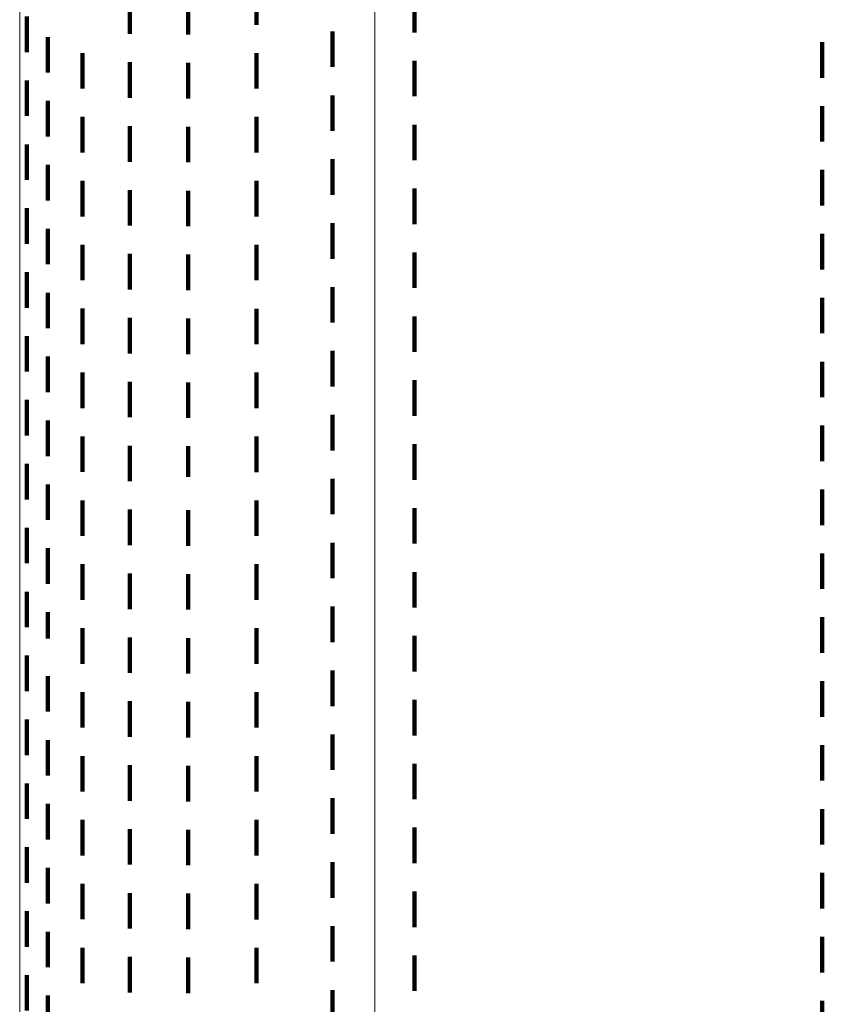
# Model space of a CAD drawing. Units: metres. Extents: x 0 to 2.6, y -0.53 to 0.53.
# Drawn here: x 0 to 0.02, y -0.34 to -0.31 of the extents above; entities that cross this region are included whole.
import ezdxf

# ---------------------------------------------------------------- set-up
doc = ezdxf.new("R2010")
doc.units = ezdxf.units.M
doc.linetypes.add('AUSGEZOGEN', pattern=[0])
doc.linetypes.add('VERDECKT2_S2', pattern=[0.0018, 0.001, -0.0008])
doc.layers.add('Fertigelement', color=7, linetype='AUSGEZOGEN', lineweight=50)

msp = doc.modelspace()

# ---------------------------------------------------------------- linework, layer by layer
at = {"layer": 'Fertigelement', "color": 253, "linetype": 'VERDECKT2_S2', "lineweight": 140, "transparency": 33554687}
for p, q in [((0.006667, -0.311902), (0.006667, -0.312902)), ((0.0031, -0.312161), (0.0031, -0.313161)), ((0.004746, -0.312178), (0.004746, -0.313178)), ((0.011118, -0.312119), (0.011118, -0.313119)), ((0.0002, -0.312673), (0.0002, -0.313673)), ((0.008809, -0.313093), (0.008809, -0.314093)), ((0.000796, -0.313251), (0.000796, -0.314251)), ((0.0226, -0.313395), (0.0226, -0.314395)), ((0.001771, -0.313701), (0.001771, -0.314701)), ((0.006667, -0.313702), (0.006667, -0.314702)), ((0.011118, -0.313919), (0.011118, -0.314919)), ((0.0031, -0.313961), (0.0031, -0.314961)), ((0.004746, -0.313978), (0.004746, -0.314978)), ((0.0002, -0.314473), (0.0002, -0.315473)), ((0.008809, -0.314893), (0.008809, -0.315893)), ((0.000796, -0.315051), (0.000796, -0.316051)), ((0.0226, -0.315195), (0.0226, -0.316195)), ((0.001771, -0.315501), (0.001771, -0.316501)), ((0.006667, -0.315502), (0.006667, -0.316502)), ((0.0031, -0.315761), (0.0031, -0.316761)), ((0.004746, -0.315778), (0.004746, -0.316778)), ((0.011118, -0.315719), (0.011118, -0.316719)), ((0.0002, -0.316273), (0.0002, -0.317273)), ((0.008809, -0.316693), (0.008809, -0.317693)), ((0.000796, -0.316851), (0.000796, -0.317851)), ((0.0226, -0.316995), (0.0226, -0.317995)), ((0.001771, -0.317301), (0.001771, -0.318301)), ((0.006667, -0.317302), (0.006667, -0.318302)), ((0.011118, -0.317519), (0.011118, -0.318519)), ((0.0031, -0.317561), (0.0031, -0.318561)), ((0.004746, -0.317578), (0.004746, -0.318578)), ((0.0002, -0.318073), (0.0002, -0.319073)), ((0.008809, -0.318493), (0.008809, -0.319493)), ((0.000796, -0.318651), (0.000796, -0.319651)), ((0.0226, -0.318795), (0.0226, -0.319795)), ((0.001771, -0.319101), (0.001771, -0.320101)), ((0.006667, -0.319102), (0.006667, -0.320102)), ((0.0031, -0.319361), (0.0031, -0.320361)), ((0.004746, -0.319378), (0.004746, -0.320378)), ((0.011118, -0.319319), (0.011118, -0.320319)), ((0.0002, -0.319873), (0.0002, -0.320873)), ((0.008809, -0.320293), (0.008809, -0.321293)), ((0.000796, -0.320451), (0.000796, -0.321451)), ((0.0226, -0.320595), (0.0226, -0.320722)), ((0.0226, -0.320722), (0.0226, -0.321595)), ((0.001771, -0.320901), (0.001771, -0.321901)), ((0.006667, -0.320902), (0.006667, -0.321902)), ((0.011118, -0.321119), (0.011118, -0.322119)), ((0.0031, -0.321161), (0.0031, -0.322161)), ((0.004746, -0.321178), (0.004746, -0.322178)), ((0.0002, -0.321673), (0.0002, -0.322673)), ((0.000796, -0.322251), (0.000796, -0.322375)), ((0.008809, -0.322093), (0.008809, -0.323093)), ((0.000796, -0.322375), (0.000796, -0.323251)), ((0.0226, -0.322395), (0.0226, -0.323395)), ((0.001771, -0.322701), (0.001771, -0.323701)), ((0.006667, -0.322702), (0.006667, -0.323702)), ((0.0031, -0.322961), (0.0031, -0.323961)), ((0.004746, -0.322978), (0.004746, -0.323978)), ((0.011118, -0.322919), (0.011118, -0.323007)), ((0.011118, -0.323007), (0.011118, -0.323919)), ((0.0002, -0.323473), (0.0002, -0.324099)), ((0.008809, -0.323893), (0.008809, -0.324893)), ((0.0002, -0.324099), (0.0002, -0.324473)), ((0.000796, -0.324051), (0.000796, -0.325051)), ((0.0226, -0.324195), (0.0226, -0.325195)), ((0.001771, -0.324501), (0.001771, -0.325501)), ((0.006667, -0.324502), (0.006667, -0.324505)), ((0.006667, -0.324505), (0.006667, -0.325502)), ((0.011118, -0.324719), (0.011118, -0.325719)), ((0.0031, -0.324761), (0.0031, -0.325761)), ((0.004746, -0.324778), (0.004746, -0.325637)), ((0.0002, -0.325273), (0.0002, -0.326273)), ((0.000796, -0.325851), (0.000796, -0.326851)), ((0.004746, -0.325637), (0.004746, -0.325637)), ((0.008809, -0.325693), (0.008809, -0.326693)), ((0.0226, -0.325995), (0.0226, -0.326995)), ((0.001771, -0.326301), (0.001771, -0.327301)), ((0.006667, -0.326302), (0.006667, -0.327302)), ((0.0031, -0.326561), (0.0031, -0.326986)), ((0.004746, -0.326578), (0.004746, -0.327578)), ((0.011118, -0.326519), (0.011118, -0.327519)), ((0.0002, -0.327073), (0.0002, -0.328073)), ((0.0031, -0.326986), (0.0031, -0.327561)), ((0.008809, -0.327493), (0.008809, -0.328493)), ((0.000796, -0.327651), (0.000796, -0.328651)), ((0.0226, -0.327795), (0.0226, -0.328795)), ((0.001771, -0.328101), (0.001771, -0.328516)), ((0.006667, -0.328102), (0.006667, -0.329102)), ((0.011118, -0.328319), (0.011118, -0.329319)), ((0.001771, -0.328516), (0.001771, -0.329101)), ((0.0031, -0.328361), (0.0031, -0.329361)), ((0.004746, -0.328378), (0.004746, -0.329378)), ((0.0002, -0.328873), (0.0002, -0.329873)), ((0.000796, -0.329451), (0.000796, -0.330187)), ((0.008809, -0.329293), (0.008809, -0.330293)), ((0.0226, -0.329595), (0.0226, -0.330595)), ((0.001771, -0.329901), (0.001771, -0.330901)), ((0.006667, -0.329902), (0.006667, -0.330902)), ((0.000796, -0.330187), (0.000796, -0.330187)), ((0.0031, -0.330161), (0.0031, -0.331161)), ((0.004746, -0.330178), (0.004746, -0.331178)), ((0.011118, -0.330119), (0.011118, -0.331119)), ((0.0002, -0.330673), (0.0002, -0.331673)), ((0.008809, -0.331093), (0.008809, -0.332093)), ((0.000796, -0.331251), (0.000796, -0.332251)), ((0.0226, -0.331395), (0.0226, -0.332395)), ((0.001771, -0.331701), (0.001771, -0.332701)), ((0.0031, -0.331961), (0.0031, -0.332961)), ((0.006667, -0.331702), (0.006667, -0.332702)), ((0.011118, -0.331919), (0.011118, -0.332919)), ((0.004746, -0.331978), (0.004746, -0.332978)), ((0.0002, -0.332473), (0.0002, -0.333473)), ((0.000796, -0.333051), (0.000796, -0.334051)), ((0.008809, -0.332893), (0.008809, -0.333893)), ((0.0226, -0.333195), (0.0226, -0.334195)), ((0.001771, -0.333501), (0.001771, -0.334501)), ((0.006667, -0.333502), (0.006667, -0.334502)), ((0.0031, -0.333761), (0.0031, -0.334761)), ((0.004746, -0.333778), (0.004746, -0.334778)), ((0.011118, -0.333719), (0.011118, -0.334719)), ((0.0002, -0.334273), (0.0002, -0.335273)), ((0.008809, -0.334693), (0.008809, -0.335693)), ((0.000796, -0.334851), (0.000796, -0.335851)), ((0.0226, -0.334995), (0.0226, -0.335233)), ((0.0226, -0.335233), (0.0226, -0.335995)), ((0.001771, -0.335301), (0.001771, -0.336301)), ((0.0031, -0.335561), (0.0031, -0.336561)), ((0.006667, -0.335302), (0.006667, -0.336302)), ((0.011118, -0.335519), (0.011118, -0.336519)), ((0.004746, -0.335578), (0.004746, -0.336578)), ((0.0002, -0.336073), (0.0002, -0.337073)), ((0.000796, -0.336651), (0.000796, -0.337651)), ((0.008809, -0.336493), (0.008809, -0.337493)), ((0.0226, -0.336795), (0.0226, -0.337795)), ((0.001771, -0.337101), (0.001771, -0.338101)), ((0.006667, -0.337102), (0.006667, -0.338102)), ((0.0031, -0.337361), (0.0031, -0.338361)), ((0.004746, -0.337378), (0.004746, -0.338378)), ((0.011118, -0.337319), (0.011118, -0.337622)), ((0.011118, -0.337622), (0.011118, -0.338319)), ((0.0002, -0.337873), (0.0002, -0.338873)), ((0.008809, -0.338293), (0.008809, -0.339293)), ((0.000796, -0.338451), (0.000796, -0.339451)), ((0.0226, -0.338595), (0.0226, -0.339595)), ((0.001771, -0.338901), (0.001771, -0.339901)), ((0.0031, -0.339161), (0.0031, -0.340161)), ((0.006667, -0.338902), (0.006667, -0.339187)), ((0.011118, -0.339119), (0.011118, -0.340119)), ((0.004746, -0.339178), (0.004746, -0.340178)), ((0.006667, -0.339187), (0.006667, -0.339902)), ((0.0002, -0.339673), (0.0002, -0.340673)), ((0.000796, -0.340251), (0.000796, -0.341251)), ((0.008809, -0.340093), (0.008809, -0.341093)), ((0.0226, -0.340395), (0.0226, -0.341395))]:
    msp.add_line(p, q, dxfattribs=at)
at = {"layer": 'Fertigelement', "color": 7, "linetype": 'AUSGEZOGEN', "lineweight": 13, "transparency": 33554687}
for points in [[(0, -0.306515), (0, -0.317231), (0, -0.327755), (0, -0.338074), (0, -0.348178), (0, -0.358055), (0, -0.367695), (0, -0.37709), (0, -0.386228), (0, -0.395102), (0, -0.403704), (0, -0.412025), (0, -0.420058), (0, -0.427798), (0, -0.435238), (0, -0.442373), (0, -0.449199), (0, -0.455711)], [(0.01, -0.312409), (0.01, -0.323332), (0.01, -0.334058), (0.01, -0.344576), (0.01, -0.354873), (0.01, -0.364941), (0.01, -0.374767), (0.01, -0.384341), (0.01, -0.393656), (0.01, -0.4027), (0.01, -0.411467), (0.01, -0.419948), (0.01, -0.428136), (0.01, -0.436025), (0.01, -0.443608), (0.01, -0.45088), (0.01, -0.457837)]]:
    msp.add_lwpolyline(points, dxfattribs=at)

doc.saveas('drawing.dxf')
